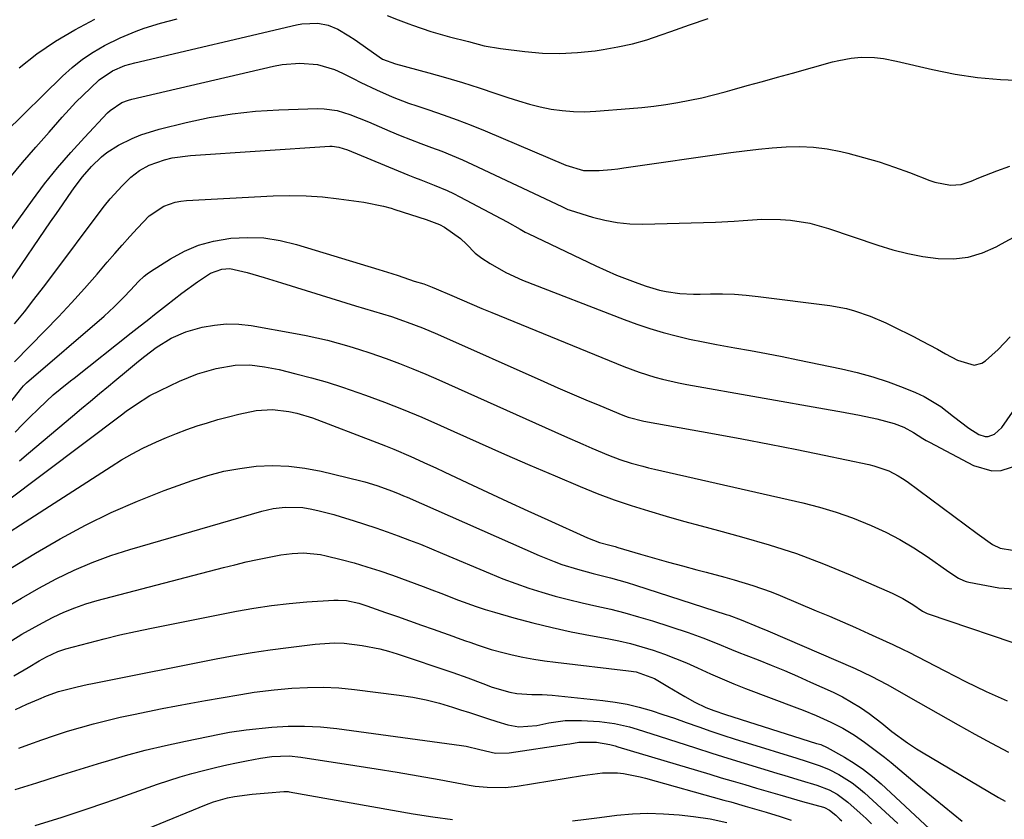
# Model space of a CAD drawing. Units: inches. Extents: x 1852004 to 1857333, y 452944 to 458351.
# Drawn here: x 1854223 to 1854468, y 454882 to 455081 of the extents above; entities that cross this region are included whole.
import ezdxf

# ---------------------------------------------------------------- set-up
doc = ezdxf.new("R2010")
doc.units = ezdxf.units.IN
doc.header["$MEASUREMENT"] = 0
doc.layers.add('7', color=7, linetype='Continuous')
doc.layers.add('8', color=7, linetype='Continuous')

msp = doc.modelspace()

# ---------------------------------------------------------------- linework, layer by layer
at = {"layer": '7', "color": 18}
for points in [[(1854314.24, 455082.18, 1846), (1854316.95, 455081.15, 1846), (1854319.65, 455080.13, 1846), (1854320.53, 455079.8, 1846), (1854325.11, 455078.22, 1846), (1854329.77, 455076.9, 1846), (1854334.46, 455075.7, 1846), (1854338.42, 455074.68, 1846), (1854342.43, 455073.97, 1846), (1854348.5, 455073.22, 1846), (1854352.88, 455072.86, 1846), (1854357.26, 455072.74, 1846), (1854361.64, 455072.97, 1846), (1854366.01, 455073.43, 1846), (1854367.99, 455073.72, 1846), (1854371.67, 455074.37, 1846), (1854375.31, 455075.17, 1846), (1854378.89, 455076.18, 1846), (1854382.44, 455077.35, 1846), (1854384.86, 455078.22, 1846), (1854387.17, 455079.05, 1846), (1854389.49, 455079.87, 1846), (1854394.14, 455081.47, 1846)], [(1854219.04, 455052.95, 1846), (1854233.42, 455067.12, 1846), (1854235.83, 455069.29, 1846), (1854238.35, 455071.31, 1846), (1854241.05, 455073.08, 1846), (1854243.86, 455074.7, 1846), (1854247.76, 455076.67, 1846), (1854251.71, 455078.32, 1846), (1854253.74, 455079.03, 1846), (1854257.85, 455080.28, 1846), (1854262, 455081.37, 1846)], [(1854220.26, 455041.75, 1848), (1854223.48, 455045.58, 1848), (1854226.75, 455049.39, 1848), (1854230.05, 455053.17, 1848), (1854233.36, 455056.91, 1848), (1854235.05, 455058.77, 1848), (1854236.77, 455060.6, 1848), (1854238.56, 455062.37, 1848), (1854240.37, 455064.1, 1848), (1854242.58, 455066.15, 1848), (1854245.86, 455068.45, 1848), (1854248.9, 455069.76, 1848), (1854251.4, 455070.43, 1848), (1854291.69, 455079.87, 1848), (1854292.99, 455080.11, 1848), (1854296.96, 455080.3, 1848), (1854299.53, 455079.83, 1848), (1854301.93, 455078.78, 1848), (1854304.67, 455077.14, 1848), (1854306.28, 455076.11, 1848), (1854309.41, 455073.91, 1848), (1854313.12, 455071.37, 1848), (1854316.35, 455070.16, 1848), (1854324.58, 455067.96, 1848), (1854328.8, 455066.78, 1848), (1854333, 455065.54, 1848), (1854337.17, 455064.21, 1848), (1854341.32, 455062.82, 1848), (1854344.32, 455061.78, 1848), (1854346.98, 455060.92, 1848), (1854349.65, 455060.15, 1848), (1854352.36, 455059.49, 1848), (1854355.09, 455058.92, 1848), (1854357.84, 455058.52, 1848), (1854360.6, 455058.26, 1848), (1854363.38, 455058.23, 1848), (1854366.16, 455058.35, 1848), (1854374.61, 455059.04, 1848), (1854377.62, 455059.33, 1848), (1854380.63, 455059.67, 1848), (1854383.62, 455060.08, 1848), (1854386.61, 455060.56, 1848), (1854389.59, 455061.12, 1848), (1854392.55, 455061.73, 1848), (1854395.49, 455062.44, 1848), (1854398.42, 455063.21, 1848), (1854400.12, 455063.69, 1848), (1854403.89, 455064.74, 1848), (1854407.65, 455065.79, 1848), (1854411.42, 455066.84, 1848), (1854415.19, 455067.88, 1848), (1854425.13, 455070.64, 1848), (1854426.66, 455071.02, 1848), (1854429.76, 455071.56, 1848), (1854432.25, 455071.8, 1848), (1854435.59, 455071.77, 1848), (1854437.8, 455071.49, 1848), (1854441.09, 455070.84, 1848), (1854450.04, 455068.73, 1848), (1854455.63, 455067.61, 1848), (1854461.25, 455066.74, 1848), (1854466.92, 455066.25, 1848), (1854472.62, 455066.01, 1848)], [(1854222.62, 455069.21, 1844), (1854227.04, 455072.65, 1844), (1854231.63, 455075.85, 1844), (1854236.45, 455078.67, 1844), (1854241.43, 455081.25, 1844)], [(1854220.38, 455016.1, 1852), (1854230.45, 455030.83, 1852), (1854231.9, 455032.95, 1852), (1854233.37, 455035.06, 1852), (1854234.85, 455037.17, 1852), (1854236.34, 455039.26, 1852), (1854238.36, 455042.01, 1852), (1854240.62, 455044.63, 1852), (1854243.11, 455047.02, 1852), (1854244.46, 455048.09, 1852), (1854247.38, 455049.92, 1852), (1854250.72, 455051.58, 1852), (1854252.92, 455052.51, 1852), (1854257.48, 455053.93, 1852), (1854264.2, 455055.57, 1852), (1854269.92, 455056.77, 1852), (1854275.67, 455057.74, 1852), (1854281.47, 455058.35, 1852), (1854287.3, 455058.72, 1852), (1854296.89, 455059.03, 1852), (1854298.54, 455058.99, 1852), (1854301.77, 455058.52, 1852), (1854304.93, 455057.53, 1852), (1854309.56, 455055.71, 1852), (1854314.93, 455053.43, 1852), (1854317.49, 455052.36, 1852), (1854320.06, 455051.32, 1852), (1854322.65, 455050.33, 1852), (1854325.25, 455049.37, 1852), (1854327.84, 455048.39, 1852), (1854330.41, 455047.36, 1852), (1854332.96, 455046.27, 1852), (1854335.48, 455045.12, 1852), (1854357.73, 455034.67, 1852), (1854358.75, 455034.17, 1852), (1854359.26, 455033.94, 1852), (1854359.53, 455033.84, 1852), (1854359.79, 455033.74, 1852), (1854365.36, 455032.01, 1852), (1854368.43, 455031.21, 1852), (1854371.54, 455030.63, 1852), (1854374.68, 455030.35, 1852), (1854377.86, 455030.28, 1852), (1854395.98, 455030.79, 1852), (1854400.6, 455030.99, 1852), (1854402.91, 455031.15, 1852), (1854407.53, 455031.47, 1852), (1854412.14, 455031.43, 1852), (1854414.68, 455031.24, 1852), (1854419.47, 455030.47, 1852), (1854421.81, 455029.87, 1852), (1854424.14, 455029.17, 1852), (1854436.44, 455025.01, 1852), (1854440.13, 455023.89, 1852), (1854443.85, 455022.94, 1852), (1854447.63, 455022.24, 1852), (1854451.44, 455021.71, 1852), (1854455.21, 455021.66, 1852), (1854458.89, 455022.05, 1852), (1854462.44, 455023.11, 1852), (1854465.89, 455024.62, 1852), (1854467.18, 455025.33, 1852), (1854471.21, 455027.53, 1852)], [(1854221.48, 455005.46, 1854), (1854223.91, 455008.46, 1854), (1854226.31, 455011.48, 1854), (1854228.67, 455014.53, 1854), (1854231, 455017.61, 1854), (1854242.54, 455033.06, 1854), (1854243.9, 455034.81, 1854), (1854245.3, 455036.53, 1854), (1854248.28, 455039.82, 1854), (1854250.44, 455041.98, 1854), (1854252.6, 455043.62, 1854), (1854255, 455044.93, 1854), (1854258.84, 455046.31, 1854), (1854260.69, 455046.73, 1854), (1854265.28, 455047.36, 1854), (1854299.97, 455049.65, 1854), (1854300.54, 455049.66, 1854), (1854302.21, 455049.46, 1854), (1854304.36, 455048.76, 1854), (1854319.39, 455042.57, 1854), (1854321.02, 455041.9, 1854), (1854322.65, 455041.25, 1854), (1854325.93, 455039.96, 1854), (1854329.17, 455038.6, 1854), (1854330.76, 455037.85, 1854), (1854332.33, 455037.05, 1854), (1854344.09, 455030.82, 1854), (1854347.33, 455028.97, 1854), (1854348.64, 455028.26, 1854), (1854349.31, 455027.93, 1854), (1854366.21, 455019.89, 1854), (1854368.78, 455018.72, 1854), (1854371.37, 455017.59, 1854), (1854374, 455016.55, 1854), (1854376.64, 455015.56, 1854), (1854378.73, 455014.81, 1854), (1854382.01, 455013.83, 1854), (1854383.68, 455013.49, 1854), (1854387.07, 455013.03, 1854), (1854390.49, 455012.85, 1854), (1854392.2, 455012.85, 1854), (1854394.74, 455012.9, 1854), (1854397.72, 455012.9, 1854), (1854400.69, 455012.81, 1854), (1854403.66, 455012.59, 1854), (1854406.62, 455012.27, 1854), (1854424.49, 455009.99, 1854), (1854428.58, 455009.24, 1854), (1854430.59, 455008.7, 1854), (1854434.52, 455007.35, 1854), (1854438.36, 455005.72, 1854), (1854440.23, 455004.81, 1854), (1854445.28, 455002.27, 1854), (1854447.3, 455001.23, 1854), (1854451.29, 454999.1, 1854), (1854453.27, 454998, 1854), (1854456.27, 454996.36, 1854), (1854460.39, 454995.18, 1854), (1854462.29, 454995.65, 1854), (1854463.17, 454996.2, 1854), (1854466.35, 454999.06, 1854), (1854469.31, 455002.18, 1854)], [(1854221.43, 454995.95, 1856), (1854229.11, 455003.75, 1856), (1854232.43, 455007.19, 1856), (1854235.69, 455010.68, 1856), (1854238.88, 455014.23, 1856), (1854242.03, 455017.83, 1856), (1854244.54, 455020.77, 1856), (1854246.4, 455022.93, 1856), (1854248.28, 455025.06, 1856), (1854250.18, 455027.18, 1856), (1854252.1, 455029.28, 1856), (1854255.02, 455032.3, 1856), (1854258.66, 455034.72, 1856), (1854261.42, 455035.71, 1856), (1854262.86, 455035.98, 1856), (1854264.32, 455036.14, 1856), (1854285.88, 455037.29, 1856), (1854289.98, 455037.38, 1856), (1854294.08, 455037.33, 1856), (1854298.16, 455037.03, 1856), (1854302.24, 455036.57, 1856), (1854308.42, 455035.7, 1856), (1854313.29, 455034.73, 1856), (1854315.21, 455034.2, 1856), (1854316.16, 455033.91, 1856), (1854323.95, 455031.41, 1856), (1854324.63, 455031.18, 1856), (1854327.29, 455030.16, 1856), (1854328.54, 455029.48, 1856), (1854332.48, 455026.65, 1856), (1854334, 455025.26, 1856), (1854336.15, 455023.05, 1856), (1854337.79, 455021.81, 1856), (1854339.86, 455020.46, 1856), (1854343.78, 455018.2, 1856), (1854347.91, 455016.35, 1856), (1854373.23, 455006.54, 1856), (1854376.43, 455005.37, 1856), (1854379.66, 455004.28, 1856), (1854382.93, 455003.32, 1856), (1854386.23, 455002.44, 1856), (1854389.55, 455001.66, 1856), (1854392.89, 455000.93, 1856), (1854396.24, 455000.28, 1856), (1854400.76, 454999.48, 1856), (1854404.71, 454998.8, 1856), (1854408.65, 454998.08, 1856), (1854412.58, 454997.32, 1856), (1854416.5, 454996.52, 1856), (1854427.32, 454994.27, 1856), (1854431.25, 454993.34, 1856), (1854435.14, 454992.27, 1856), (1854438.97, 454991, 1856), (1854442.75, 454989.58, 1856), (1854445.77, 454988.37, 1856), (1854447.96, 454987.36, 1856), (1854452.06, 454984.89, 1856), (1854455.26, 454982.36, 1856), (1854459.05, 454979.51, 1856), (1854461.58, 454977.89, 1856), (1854463.1, 454977.37, 1856), (1854463.88, 454977.4, 1856), (1854465.45, 454977.96, 1856), (1854467.3, 454979.63, 1856), (1854472.55, 454987.26, 1856)], [(1854208.46, 454970.76, 1858), (1854223.27, 454989.54, 1858), (1854223.69, 454990.03, 1858), (1854224.44, 454990.78, 1858), (1854243.76, 455007.39, 1858), (1854245.03, 455008.51, 1858), (1854246.27, 455009.66, 1858), (1854248.68, 455012.05, 1858), (1854250.35, 455013.79, 1858), (1854252.35, 455015.96, 1858), (1854253.76, 455017.32, 1858), (1854254.53, 455017.92, 1858), (1854255.34, 455018.48, 1858), (1854260.34, 455021.66, 1858), (1854263.76, 455023.51, 1858), (1854267.3, 455025.03, 1858), (1854271.02, 455026.05, 1858), (1854275.32, 455026.78, 1858), (1854279.46, 455026.97, 1858), (1854283.57, 455026.83, 1858), (1854287.63, 455026.2, 1858), (1854291.66, 455025.23, 1858), (1854312.16, 455018.97, 1858), (1854315.38, 455017.97, 1858), (1854316.98, 455017.44, 1858), (1854320.99, 455016.1, 1858), (1854323.39, 455015.36, 1858), (1854325.44, 455014.61, 1858), (1854326.45, 455014.19, 1858), (1854330.38, 455012.46, 1858), (1854332.84, 455011.38, 1858), (1854335.32, 455010.32, 1858), (1854337.8, 455009.28, 1858), (1854340.29, 455008.25, 1858), (1854373.15, 454994.8, 1858), (1854376.96, 454993.37, 1858), (1854380.86, 454992.17, 1858), (1854382.83, 454991.66, 1858), (1854386.8, 454990.76, 1858), (1854388.81, 454990.38, 1858), (1854424.53, 454984.07, 1858), (1854426.97, 454983.63, 1858), (1854431.82, 454982.7, 1858), (1854436.19, 454981.81, 1858), (1854440.44, 454980.62, 1858), (1854442.84, 454979.69, 1858), (1854445.3, 454978.42, 1858), (1854447.62, 454976.88, 1858), (1854448.42, 454976.41, 1858), (1854449.23, 454975.96, 1858), (1854460.2, 454970.15, 1858), (1854464.76, 454968.83, 1858), (1854467.1, 454968.94, 1858), (1854471.77, 454970.43, 1858)], [(1854222.68, 454971.32, 1862), (1854224.94, 454973.26, 1862), (1854235.9, 454982.45, 1862), (1854238.14, 454984.33, 1862), (1854240.38, 454986.21, 1862), (1854242.63, 454988.08, 1862), (1854244.88, 454989.96, 1862), (1854246.44, 454991.26, 1862), (1854249.38, 454993.7, 1862), (1854252.34, 454996.13, 1862), (1854253.95, 454997.42, 1862), (1854256.77, 454999.51, 1862), (1854260.45, 455001.87, 1862), (1854264.15, 455003.49, 1862), (1854268.18, 455004.59, 1862), (1854271.22, 455005.13, 1862), (1854274.27, 455005.42, 1862), (1854277.33, 455005.33, 1862), (1854280.4, 455004.99, 1862), (1854291.38, 455003.06, 1862), (1854294.07, 455002.55, 1862), (1854296.76, 455001.98, 1862), (1854299.42, 455001.34, 1862), (1854302.07, 455000.65, 1862), (1854304.71, 454999.89, 1862), (1854307.33, 454999.09, 1862), (1854309.93, 454998.23, 1862), (1854314.02, 454996.79, 1862), (1854317.34, 454995.55, 1862), (1854320.63, 454994.26, 1862), (1854323.9, 454992.89, 1862), (1854327.14, 454991.48, 1862), (1854358.39, 454977.47, 1862), (1854362.94, 454975.46, 1862), (1854365.23, 454974.48, 1862), (1854369.33, 454972.75, 1862), (1854372.13, 454971.68, 1862), (1854374.98, 454970.76, 1862), (1854377.87, 454969.97, 1862), (1854379.33, 454969.61, 1862), (1854380.79, 454969.27, 1862), (1854417.72, 454960.87, 1862), (1854421.91, 454959.8, 1862), (1854426.06, 454958.57, 1862), (1854430.12, 454957.12, 1862), (1854434.75, 454955.25, 1862), (1854438.37, 454953.56, 1862), (1854441.91, 454951.73, 1862), (1854445.34, 454949.68, 1862), (1854448.69, 454947.5, 1862), (1854454.1, 454943.73, 1862), (1854456.47, 454942.16, 1862), (1854457.72, 454941.53, 1862), (1854458.38, 454941.31, 1862), (1854459.06, 454941.14, 1862), (1854466.57, 454939.75, 1862), (1854470.39, 454939.49, 1862)], [(1854219.3, 454961.17, 1864), (1854248.12, 454982.83, 1864), (1854249.26, 454983.68, 1864), (1854251.58, 454985.31, 1864), (1854255.19, 454987.57, 1864), (1854257.71, 454988.87, 1864), (1854262.54, 454991.14, 1864), (1854267, 454992.97, 1864), (1854271.63, 454994.34, 1864), (1854276.36, 454995.19, 1864), (1854280.03, 454995.21, 1864), (1854283.7, 454994.78, 1864), (1854287.32, 454994.06, 1864), (1854291.53, 454993.02, 1864), (1854295.42, 454992, 1864), (1854299.29, 454990.9, 1864), (1854303.12, 454989.69, 1864), (1854306.92, 454988.39, 1864), (1854308.83, 454987.7, 1864), (1854313.55, 454985.94, 1864), (1854318.23, 454984.11, 1864), (1854322.88, 454982.17, 1864), (1854327.49, 454980.15, 1864), (1854330.86, 454978.63, 1864), (1854337.14, 454975.82, 1864), (1854343.44, 454973.03, 1864), (1854349.75, 454970.29, 1864), (1854356.08, 454967.58, 1864), (1854362.31, 454964.93, 1864), (1854366.5, 454963.24, 1864), (1854370.72, 454961.64, 1864), (1854375.01, 454960.2, 1864), (1854379.32, 454958.85, 1864), (1854383.67, 454957.6, 1864), (1854388.02, 454956.36, 1864), (1854392.39, 454955.16, 1864), (1854396.75, 454953.98, 1864), (1854402.49, 454952.45, 1864), (1854409.38, 454950.45, 1864), (1854416.19, 454948.23, 1864), (1854422.88, 454945.71, 1864), (1854429.51, 454942.97, 1864), (1854439.96, 454938.36, 1864), (1854442.59, 454937.07, 1864), (1854445.1, 454935.56, 1864), (1854447.55, 454933.95, 1864), (1854448.71, 454933.31, 1864), (1854448.96, 454933.22, 1864), (1854474.95, 454924.47, 1864)], [(1854220.41, 454953.75, 1866), (1854222.93, 454955.41, 1866), (1854245.51, 454969.95, 1866), (1854248.1, 454971.55, 1866), (1854250.74, 454973.06, 1866), (1854253.44, 454974.46, 1866), (1854256.78, 454976.06, 1866), (1854259.27, 454977.14, 1866), (1854261.78, 454978.17, 1866), (1854264.33, 454979.12, 1866), (1854266.9, 454980.01, 1866), (1854269.49, 454980.83, 1866), (1854272.09, 454981.6, 1866), (1854274.72, 454982.31, 1866), (1854277.35, 454982.98, 1866), (1854281.64, 454983.9, 1866), (1854285.68, 454984.12, 1866), (1854289.74, 454983.66, 1866), (1854291.74, 454983.24, 1866), (1854295.65, 454982.02, 1866), (1854311.69, 454975.91, 1866), (1854313.81, 454975.08, 1866), (1854315.93, 454974.23, 1866), (1854320.12, 454972.41, 1866), (1854324.27, 454970.52, 1866), (1854326.34, 454969.56, 1866), (1854328.41, 454968.6, 1866), (1854334.25, 454965.85, 1866), (1854339.23, 454963.52, 1866), (1854344.23, 454961.2, 1866), (1854349.23, 454958.89, 1866), (1854354.24, 454956.61, 1866), (1854364.09, 454952.13, 1866), (1854367.07, 454951.04, 1866), (1854369.67, 454950.34, 1866), (1854370.98, 454949.98, 1866), (1854371.64, 454949.79, 1866), (1854377.32, 454948.1, 1866), (1854380.8, 454947.09, 1866), (1854384.3, 454946.1, 1866), (1854387.8, 454945.16, 1866), (1854391.31, 454944.24, 1866), (1854393.64, 454943.64, 1866), (1854398.33, 454942.39, 1866), (1854400.66, 454941.74, 1866), (1854405.3, 454940.34, 1866), (1854409.86, 454938.71, 1866), (1854412.11, 454937.81, 1866), (1854421.07, 454934.03, 1866), (1854424.34, 454932.64, 1866), (1854427.6, 454931.23, 1866), (1854430.85, 454929.81, 1866), (1854434.09, 454928.36, 1866), (1854439.41, 454925.98, 1866), (1854439.99, 454925.71, 1866), (1854442.85, 454924.33, 1866), (1854443.98, 454923.75, 1866), (1854453.05, 454919.02, 1866), (1854458.19, 454916.43, 1866), (1854463.37, 454913.95, 1866), (1854468.62, 454911.61, 1866)], [(1854220.57, 454944.65, 1868), (1854226.69, 454948.35, 1868), (1854232.87, 454951.96, 1868), (1854239.17, 454955.33, 1868), (1854245.56, 454958.48, 1868), (1854252.11, 454961.31, 1868), (1854258.76, 454963.92, 1868), (1854265.7, 454966.45, 1868), (1854269.6, 454967.7, 1868), (1854273.54, 454968.74, 1868), (1854277.55, 454969.47, 1868), (1854281.61, 454969.99, 1868), (1854285.69, 454970.15, 1868), (1854289.75, 454970.04, 1868), (1854293.78, 454969.53, 1868), (1854297.79, 454968.76, 1868), (1854307.7, 454966.34, 1868), (1854308.71, 454966.08, 1868), (1854311.71, 454965.16, 1868), (1854315.54, 454963.77, 1868), (1854317.38, 454963.04, 1868), (1854318.3, 454962.66, 1868), (1854319.21, 454962.26, 1868), (1854352.07, 454947.77, 1868), (1854355.82, 454946.24, 1868), (1854357.73, 454945.57, 1868), (1854361.6, 454944.37, 1868), (1854365.51, 454943.3, 1868), (1854369.82, 454942.23, 1868), (1854373.97, 454941.06, 1868), (1854376.03, 454940.42, 1868), (1854398.66, 454933.11, 1868), (1854399.29, 454932.9, 1868), (1854402.35, 454931.73, 1868), (1854406.79, 454929.96, 1868), (1854408.99, 454929.03, 1868), (1854430.73, 454919.64, 1868), (1854434.77, 454917.76, 1868), (1854438.7, 454915.66, 1868), (1854440.64, 454914.55, 1868), (1854444.51, 454912.35, 1868), (1854446.45, 454911.25, 1868), (1854456.37, 454905.63, 1868), (1854460.53, 454903.31, 1868), (1854464.7, 454901.02, 1868), (1854468.9, 454898.79, 1868)], [(1854220.76, 454926.62, 1872), (1854223.29, 454928.15, 1872), (1854225.85, 454929.63, 1872), (1854228.44, 454931.03, 1872), (1854231.07, 454932.4, 1872), (1854233.74, 454933.64, 1872), (1854236.46, 454934.76, 1872), (1854239.25, 454935.71, 1872), (1854242.08, 454936.55, 1872), (1854273.49, 454944.79, 1872), (1854276.32, 454945.49, 1872), (1854279.15, 454946.16, 1872), (1854281.99, 454946.77, 1872), (1854284.84, 454947.34, 1872), (1854287.75, 454947.9, 1872), (1854290.58, 454948.29, 1872), (1854293.42, 454948.41, 1872), (1854297.67, 454948, 1872), (1854299.06, 454947.7, 1872), (1854302.78, 454946.77, 1872), (1854306.01, 454945.91, 1872), (1854309.21, 454944.97, 1872), (1854312.39, 454943.94, 1872), (1854315.55, 454942.84, 1872), (1854323.19, 454940.03, 1872), (1854325.4, 454939.21, 1872), (1854327.61, 454938.38, 1872), (1854332.01, 454936.67, 1872), (1854336.44, 454935.04, 1872), (1854338.68, 454934.32, 1872), (1854340.94, 454933.64, 1872), (1854345.82, 454932.26, 1872), (1854350.54, 454930.99, 1872), (1854355.29, 454929.81, 1872), (1854360.06, 454928.78, 1872), (1854364.86, 454927.85, 1872), (1854369.05, 454927.1, 1872), (1854371.95, 454926.51, 1872), (1854374.83, 454925.85, 1872), (1854377.68, 454925.06, 1872), (1854380.51, 454924.2, 1872), (1854383.3, 454923.22, 1872), (1854386.06, 454922.17, 1872), (1854388.79, 454921.02, 1872), (1854391.48, 454919.8, 1872), (1854394.72, 454918.31, 1872), (1854397.62, 454917.03, 1872), (1854400.54, 454915.83, 1872), (1854403.49, 454914.68, 1872), (1854416.26, 454909.88, 1872), (1854417.85, 454909.26, 1872), (1854421.03, 454907.96, 1872), (1854424.7, 454906.32, 1872), (1854427.69, 454904.77, 1872), (1854430.56, 454903.01, 1872), (1854433.07, 454901.3, 1872), (1854434.77, 454900.09, 1872), (1854438.08, 454897.58, 1872), (1854439.69, 454896.26, 1872), (1854446.23, 454890.8, 1872), (1854448.44, 454888.96, 1872), (1854450.66, 454887.13, 1872), (1854452.89, 454885.31, 1872), (1854455.13, 454883.5, 1872), (1854457.43, 454881.65, 1872)], [(1854221.27, 454917.82, 1874), (1854224.9, 454919.93, 1874), (1854227.6, 454921.55, 1874), (1854229.42, 454922.56, 1874), (1854232.25, 454923.88, 1874), (1854234.23, 454924.52, 1874), (1854239.94, 454926.06, 1874), (1854243.82, 454927.06, 1874), (1854247.7, 454928.01, 1874), (1854251.61, 454928.88, 1874), (1854255.53, 454929.7, 1874), (1854276.7, 454933.9, 1874), (1854281.06, 454934.68, 1874), (1854285.43, 454935.34, 1874), (1854289.83, 454935.83, 1874), (1854294.24, 454936.21, 1874), (1854301, 454936.66, 1874), (1854302.04, 454936.69, 1874), (1854304.1, 454936.55, 1874), (1854307.15, 454935.9, 1874), (1854309.14, 454935.27, 1874), (1854313.84, 454933.62, 1874), (1854316.81, 454932.57, 1874), (1854319.78, 454931.52, 1874), (1854322.75, 454930.47, 1874), (1854325.71, 454929.41, 1874), (1854330.58, 454927.68, 1874), (1854331.64, 454927.3, 1874), (1854333.77, 454926.53, 1874), (1854334.83, 454926.16, 1874), (1854336.93, 454925.41, 1874), (1854340.12, 454924.39, 1874), (1854343.36, 454923.54, 1874), (1854345.4, 454923.07, 1874), (1854348.06, 454922.5, 1874), (1854350.73, 454921.99, 1874), (1854353.42, 454921.58, 1874), (1854356.12, 454921.22, 1874), (1854374.3, 454919.1, 1874), (1854376.21, 454918.79, 1874), (1854380.77, 454917.16, 1874), (1854384.11, 454915.15, 1874), (1854388.34, 454912.64, 1874), (1854390.82, 454911.26, 1874), (1854393.62, 454909.9, 1874), (1854395.55, 454909.15, 1874), (1854398.49, 454908.15, 1874), (1854421.17, 454901.01, 1874), (1854421.51, 454900.91, 1874), (1854422.18, 454900.69, 1874), (1854423.79, 454900, 1874), (1854428.12, 454897.57, 1874), (1854430.53, 454896.11, 1874), (1854432.86, 454894.53, 1874), (1854435.07, 454892.79, 1874), (1854437.2, 454890.94, 1874), (1854450.49, 454878.53, 1874)], [(1854221.68, 454909.4, 1876), (1854224.57, 454910.75, 1876), (1854227.48, 454912.04, 1876), (1854229.44, 454912.86, 1876), (1854232.45, 454913.89, 1876), (1854237.04, 454915.07, 1876), (1854239.59, 454915.65, 1876), (1854240.88, 454915.92, 1876), (1854242.16, 454916.18, 1876), (1854271.67, 454922.01, 1876), (1854276.14, 454922.84, 1876), (1854280.63, 454923.6, 1876), (1854285.14, 454924.27, 1876), (1854289.65, 454924.87, 1876), (1854296.3, 454925.67, 1876), (1854297.5, 454925.8, 1876), (1854301.1, 454926.03, 1876), (1854303.51, 454925.98, 1876), (1854307.99, 454925.4, 1876), (1854312.41, 454924.52, 1876), (1854314.59, 454923.93, 1876), (1854316.75, 454923.27, 1876), (1854330.6, 454918.64, 1876), (1854334.36, 454917.32, 1876), (1854338.08, 454915.88, 1876), (1854340.38, 454915, 1876), (1854344.77, 454913.77, 1876), (1854346.52, 454913.44, 1876), (1854350.28, 454913.19, 1876), (1854352.8, 454913.17, 1876), (1854354.06, 454913.1, 1876), (1854355.32, 454912.99, 1876), (1854367.97, 454911.71, 1876), (1854371.01, 454911.3, 1876), (1854374.03, 454910.76, 1876), (1854377.01, 454910.04, 1876), (1854379.96, 454909.18, 1876), (1854382.89, 454908.22, 1876), (1854385.81, 454907.24, 1876), (1854388.72, 454906.23, 1876), (1854391.81, 454905.14, 1876), (1854394.81, 454904.08, 1876), (1854397.82, 454903.06, 1876), (1854400.85, 454902.08, 1876), (1854403.88, 454901.12, 1876), (1854416.22, 454897.34, 1876), (1854418.57, 454896.61, 1876), (1854422.07, 454895.45, 1876), (1854424.32, 454894.49, 1876), (1854426.71, 454893.23, 1876), (1854430.04, 454891.15, 1876), (1854431.59, 454889.96, 1876), (1854433.08, 454888.68, 1876), (1854441.39, 454881.06, 1876)], [(1854222.58, 454899.82, 1878), (1854225.05, 454900.74, 1878), (1854228.24, 454901.89, 1878), (1854231.44, 454902.98, 1878), (1854234.67, 454904.01, 1878), (1854237.91, 454904.98, 1878), (1854241.17, 454905.88, 1878), (1854244.45, 454906.73, 1878), (1854247.74, 454907.5, 1878), (1854251.05, 454908.23, 1878), (1854254.63, 454908.97, 1878), (1854258.21, 454909.69, 1878), (1854261.8, 454910.38, 1878), (1854265.4, 454911.04, 1878), (1854269, 454911.67, 1878), (1854272.94, 454912.34, 1878), (1854277.85, 454913.19, 1878), (1854281.12, 454913.74, 1878), (1854286.07, 454914.34, 1878), (1854290.54, 454914.73, 1878), (1854294.43, 454914.94, 1878), (1854298.31, 454914.99, 1878), (1854302.19, 454914.79, 1878), (1854306.07, 454914.42, 1878), (1854317.27, 454913, 1878), (1854320.63, 454912.48, 1878), (1854323.97, 454911.83, 1878), (1854327.26, 454910.99, 1878), (1854330.52, 454910.03, 1878), (1854332.49, 454909.38, 1878), (1854334.75, 454908.65, 1878), (1854339.26, 454907.2, 1878), (1854341.52, 454906.48, 1878), (1854344.25, 454905.61, 1878), (1854346.99, 454905.13, 1878), (1854351.54, 454905.49, 1878), (1854354.5, 454906.1, 1878), (1854358.56, 454906.68, 1878), (1854362.66, 454906.7, 1878), (1854367.08, 454906.41, 1878), (1854370.88, 454905.96, 1878), (1854374.61, 454905.09, 1878), (1854376.46, 454904.54, 1878), (1854380.13, 454903.41, 1878), (1854381.96, 454902.82, 1878), (1854391.03, 454899.88, 1878), (1854395.06, 454898.58, 1878), (1854399.09, 454897.31, 1878), (1854403.13, 454896.06, 1878), (1854407.18, 454894.84, 1878), (1854411.26, 454893.61, 1878), (1854413.27, 454893.01, 1878), (1854417.29, 454891.8, 1878), (1854421.18, 454890.63, 1878), (1854424.31, 454889.43, 1878), (1854426.28, 454888.38, 1878), (1854428.97, 454886.4, 1878), (1854432.03, 454883.66, 1878), (1854433.46, 454882.34, 1878), (1854434.86, 454880.98, 1878)], [(1854226.64, 454880.58, 1882), (1854233.34, 454882.66, 1882), (1854240.01, 454884.86, 1882), (1854246.64, 454887.14, 1882), (1854257.07, 454890.84, 1882), (1854259.9, 454891.8, 1882), (1854262.74, 454892.7, 1882), (1854265.61, 454893.51, 1882), (1854268.49, 454894.27, 1882), (1854271.86, 454895.09, 1882), (1854274.3, 454895.65, 1882), (1854276.75, 454896.17, 1882), (1854279.2, 454896.67, 1882), (1854282.7, 454897.32, 1882), (1854285.56, 454897.71, 1882), (1854289.88, 454897.88, 1882), (1854292.75, 454897.6, 1882), (1854306.23, 454895.51, 1882), (1854311.47, 454894.68, 1882), (1854316.71, 454893.82, 1882), (1854321.94, 454892.91, 1882), (1854327.16, 454891.98, 1882), (1854334.63, 454890.61, 1882), (1854336.12, 454890.37, 1882), (1854339.13, 454890.06, 1882), (1854343.65, 454890.05, 1882), (1854346.65, 454890.39, 1882), (1854362.86, 454893, 1882), (1854365.34, 454893.37, 1882), (1854367.84, 454893.67, 1882), (1854371.57, 454893.71, 1882), (1854373.11, 454893.53, 1882), (1854377.23, 454892.7, 1882), (1854378.58, 454892.35, 1882), (1854398.08, 454886.9, 1882), (1854399.84, 454886.41, 1882), (1854403.36, 454885.41, 1882), (1854406.87, 454884.39, 1882), (1854408.62, 454883.87, 1882), (1854412.11, 454882.8, 1882), (1854414.81, 454881.91, 1882)], [(1854242.5, 454874.8, 1884), (1854269.27, 454885.82, 1884), (1854270.97, 454886.46, 1884), (1854274.46, 454887.45, 1884), (1854276.25, 454887.77, 1884), (1854280.63, 454888.36, 1884), (1854284.61, 454888.68, 1884), (1854288.53, 454889.04, 1884), (1854289.26, 454889.04, 1884), (1854289.63, 454889, 1884), (1854289.81, 454888.97, 1884), (1854320.7, 454883.5, 1884), (1854325.6, 454882.72, 1884), (1854330.51, 454882.04, 1884)], [(1854360.38, 454881.75, 1884), (1854363.75, 454882.17, 1884), (1854367.12, 454882.58, 1884), (1854371.46, 454883.11, 1884), (1854375.32, 454883.45, 1884), (1854379.18, 454883.61, 1884), (1854383.04, 454883.5, 1884), (1854386.91, 454883.22, 1884), (1854390.5, 454882.83, 1884), (1854394.66, 454882.23, 1884), (1854398.77, 454881.33, 1884)]]:
    msp.add_polyline3d(points, dxfattribs=at)
at = {"layer": '8', "color": 18}
for points in [[(1854217.55, 455024.73, 1850), (1854225.91, 455036.25, 1850), (1854228.97, 455040.3, 1850), (1854232.13, 455044.27, 1850), (1854235.45, 455048.1, 1850), (1854238.87, 455051.85, 1850), (1854244.63, 455057.94, 1850), (1854245.27, 455058.55, 1850), (1854248.19, 455060.51, 1850), (1854249.83, 455061.15, 1850), (1854250.69, 455061.39, 1850), (1854285.94, 455069.61, 1850), (1854288.12, 455070.01, 1850), (1854292.52, 455070.34, 1850), (1854296.93, 455069.97, 1850), (1854301.14, 455068.76, 1850), (1854303.16, 455067.86, 1850), (1854305.74, 455066.52, 1850), (1854307.67, 455065.54, 1850), (1854311.56, 455063.67, 1850), (1854315.52, 455061.93, 1850), (1854319.55, 455060.39, 1850), (1854321.6, 455059.69, 1850), (1854324.61, 455058.71, 1850), (1854328.15, 455057.5, 1850), (1854331.67, 455056.24, 1850), (1854335.16, 455054.88, 1850), (1854338.62, 455053.47, 1850), (1854358.72, 455044.95, 1850), (1854363.09, 455043.6, 1850), (1854367.05, 455043.58, 1850), (1854370.13, 455043.87, 1850), (1854371.66, 455044.05, 1850), (1854373.19, 455044.25, 1850), (1854399.81, 455048.08, 1850), (1854403.24, 455048.53, 1850), (1854406.67, 455048.93, 1850), (1854410.11, 455049.25, 1850), (1854413.56, 455049.52, 1850), (1854417, 455049.59, 1850), (1854420.42, 455049.45, 1850), (1854423.81, 455048.99, 1850), (1854427.18, 455048.33, 1850), (1854428.96, 455047.9, 1850), (1854432.85, 455046.87, 1850), (1854436.72, 455045.74, 1850), (1854440.54, 455044.47, 1850), (1854444.32, 455043.09, 1850), (1854449.36, 455041.16, 1850), (1854450.62, 455040.74, 1850), (1854454.52, 455040, 1850), (1854457.12, 455040.14, 1850), (1854459.6, 455040.94, 1850), (1854461.54, 455041.82, 1850), (1854466.02, 455043.56, 1850), (1854469.28, 455044.67, 1850)], [(1854221.61, 454978.5, 1860), (1854223.45, 454980.4, 1860), (1854225.33, 454982.27, 1860), (1854227.23, 454984.11, 1860), (1854229.44, 454986.22, 1860), (1854231.09, 454987.73, 1860), (1854232.81, 454989.16, 1860), (1854235.44, 454991.26, 1860), (1854236.31, 454991.95, 1860), (1854250.54, 455003.2, 1860), (1854251.98, 455004.35, 1860), (1854254.87, 455006.63, 1860), (1854256.31, 455007.77, 1860), (1854259.29, 455010.13, 1860), (1854261.2, 455011.61, 1860), (1854263.13, 455013.08, 1860), (1854267.06, 455015.91, 1860), (1854270.22, 455018.03, 1860), (1854273.04, 455019.04, 1860), (1854275.04, 455019.18, 1860), (1854279.35, 455018.2, 1860), (1854283.65, 455016.97, 1860), (1854285.79, 455016.33, 1860), (1854287.93, 455015.67, 1860), (1854306.36, 455009.94, 1860), (1854310.86, 455008.59, 1860), (1854315.36, 455007.23, 1860), (1854318.32, 455006.22, 1860), (1854319.22, 455005.89, 1860), (1854323.04, 455004.43, 1860), (1854326.8, 455002.84, 1860), (1854353.28, 454991.07, 1860), (1854356.75, 454989.55, 1860), (1854360.22, 454988.04, 1860), (1854363.71, 454986.56, 1860), (1854367.2, 454985.1, 1860), (1854372.94, 454982.73, 1860), (1854374.21, 454982.25, 1860), (1854378.15, 454981.24, 1860), (1854395.71, 454978.07, 1860), (1854402.57, 454976.81, 1860), (1854409.41, 454975.51, 1860), (1854416.25, 454974.15, 1860), (1854423.08, 454972.75, 1860), (1854434.14, 454970.45, 1860), (1854435.42, 454970.13, 1860), (1854439.13, 454968.82, 1860), (1854441.47, 454967.61, 1860), (1854442.58, 454966.9, 1860), (1854443.67, 454966.16, 1860), (1854461.14, 454953.25, 1860), (1854464.97, 454950.53, 1860), (1854466.85, 454949.56, 1860), (1854469.95, 454949.11, 1860)], [(1854218.94, 454934.67, 1870), (1854223.19, 454937.19, 1870), (1854227.5, 454939.6, 1870), (1854231.86, 454941.94, 1870), (1854236.3, 454944.09, 1870), (1854240.82, 454946.05, 1870), (1854245.44, 454947.74, 1870), (1854250.14, 454949.26, 1870), (1854283.01, 454958.8, 1870), (1854285.89, 454959.47, 1870), (1854288.83, 454959.84, 1870), (1854293.25, 454959.69, 1870), (1854295.48, 454959.29, 1870), (1854297.32, 454958.89, 1870), (1854300.96, 454957.95, 1870), (1854302.77, 454957.42, 1870), (1854305.8, 454956.48, 1870), (1854308.62, 454955.59, 1870), (1854311.43, 454954.66, 1870), (1854314.22, 454953.69, 1870), (1854317, 454952.68, 1870), (1854319.77, 454951.63, 1870), (1854322.53, 454950.56, 1870), (1854325.27, 454949.45, 1870), (1854328, 454948.31, 1870), (1854339.88, 454943.28, 1870), (1854343.06, 454941.99, 1870), (1854346.27, 454940.78, 1870), (1854349.52, 454939.67, 1870), (1854352.79, 454938.63, 1870), (1854356.1, 454937.69, 1870), (1854359.42, 454936.8, 1870), (1854362.76, 454936, 1870), (1854366.41, 454935.18, 1870), (1854369.91, 454934.39, 1870), (1854373.39, 454933.51, 1870), (1854376.84, 454932.53, 1870), (1854380.27, 454931.48, 1870), (1854389.17, 454928.59, 1870), (1854392.82, 454927.31, 1870), (1854396.4, 454925.86, 1870), (1854399.97, 454924.36, 1870), (1854401.77, 454923.63, 1870), (1854403.57, 454922.93, 1870), (1854406.58, 454921.76, 1870), (1854409.88, 454920.46, 1870), (1854413.16, 454919.11, 1870), (1854416.42, 454917.71, 1870), (1854419.66, 454916.27, 1870), (1854425.26, 454913.72, 1870), (1854427.6, 454912.56, 1870), (1854429.88, 454911.3, 1870), (1854432.08, 454909.9, 1870), (1854434.22, 454908.41, 1870), (1854437.38, 454906.04, 1870), (1854439.88, 454904, 1870), (1854443.75, 454901.15, 1870), (1854446.07, 454899.63, 1870), (1854447.25, 454898.9, 1870), (1854466.45, 454887.57, 1870), (1854468.12, 454886.6, 1870)], [(1854221.63, 454889.52, 1880), (1854227.02, 454891.21, 1880), (1854232.4, 454892.89, 1880), (1854237.79, 454894.56, 1880), (1854243.17, 454896.23, 1880), (1854244.12, 454896.52, 1880), (1854249.06, 454897.95, 1880), (1854254.02, 454899.29, 1880), (1854259.02, 454900.48, 1880), (1854264.05, 454901.57, 1880), (1854272.49, 454903.28, 1880), (1854274.96, 454903.76, 1880), (1854279.12, 454904.38, 1880), (1854285.55, 454905, 1880), (1854289.59, 454905.25, 1880), (1854293.64, 454905.31, 1880), (1854297.68, 454905.09, 1880), (1854301.71, 454904.69, 1880), (1854332.79, 454900.46, 1880), (1854333.93, 454900.28, 1880), (1854337.31, 454899.46, 1880), (1854341.24, 454898.56, 1880), (1854344.65, 454898.61, 1880), (1854358.99, 454900.8, 1880), (1854359.74, 454900.92, 1880), (1854362, 454901.28, 1880), (1854366.39, 454901.33, 1880), (1854369.7, 454900.72, 1880), (1854371, 454900.35, 1880), (1854371.65, 454900.16, 1880), (1854394.54, 454893.31, 1880), (1854397.44, 454892.44, 1880), (1854400.35, 454891.58, 1880), (1854403.25, 454890.73, 1880), (1854406.16, 454889.87, 1880), (1854409.12, 454889.01, 1880), (1854411.98, 454888.19, 1880), (1854414.83, 454887.37, 1880), (1854417.68, 454886.56, 1880), (1854422.85, 454885.11, 1880), (1854423.12, 454885.02, 1880), (1854424.4, 454884.4, 1880), (1854425.96, 454883.1, 1880), (1854426.96, 454882.17, 1880), (1854427.44, 454881.69, 1880)]]:
    msp.add_polyline3d(points, dxfattribs=at)

doc.saveas('drawing.dxf')
